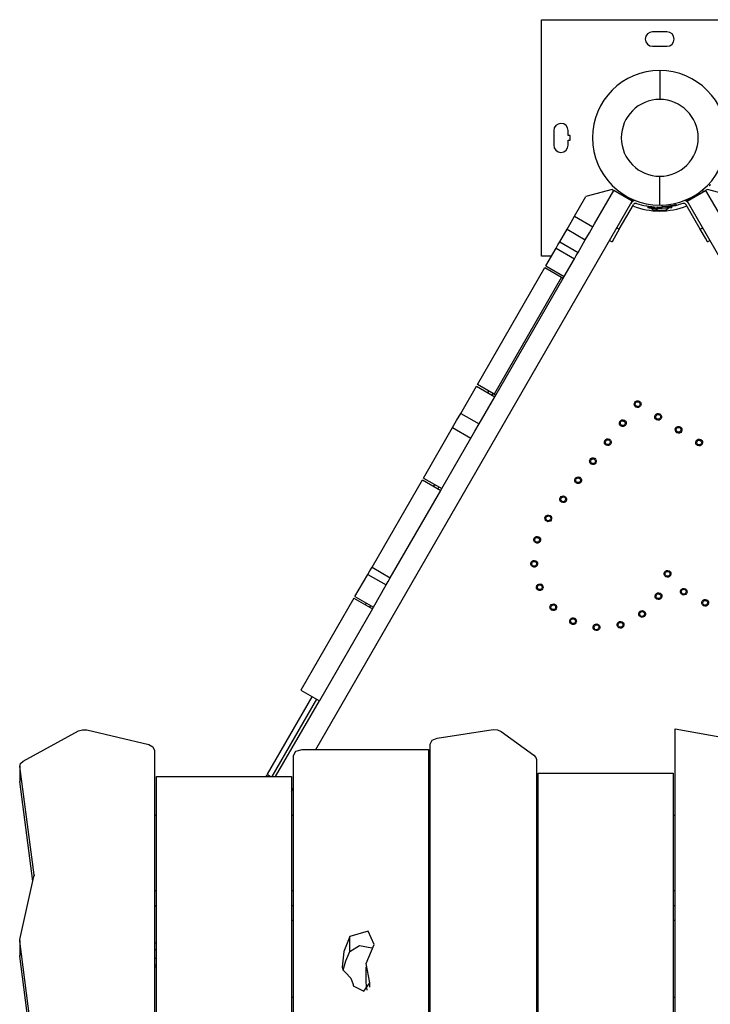
# Model space of a CAD drawing. Units: inches. Extents: x 221 to 373, y 108 to 311.
# Drawn here: x 276 to 284, y 187 to 197 of the extents above; entities that cross this region are included whole.
import ezdxf

# ---------------------------------------------------------------- set-up
doc = ezdxf.new("R2010")
doc.units = ezdxf.units.IN
doc.header["$MEASUREMENT"] = 0
doc.layers.add('Ebene 1', color=7, linetype='Continuous')

msp = doc.modelspace()

# ---------------------------------------------------------------- linework, layer by layer
at = {"layer": 'Ebene 1', "color": 179, "lineweight": 25, "true_color": 0x1a171b}
for points in [[(281.813, 194.456), (281.813, 196.906)], [(281.813, 196.906), (284.263, 196.906)], [(283.113, 196.781), (282.963, 196.781)], [(282.963, 196.631), (283.113, 196.631)], [(283.038, 196.38), (283.038, 196.292), (283.038, 196.08)], [(281.938, 195.756), (281.938, 195.606)], [(282.088, 195.706), (282.088, 195.756)], [(282.108, 195.706), (282.088, 195.706)], [(282.108, 195.656), (282.108, 195.706)], [(282.088, 195.606), (282.088, 195.656)], [(282.088, 195.656), (282.108, 195.656)], [(283.038, 194.983), (283.038, 195.07), (283.038, 195.283)], [(283.563, 195.196), (283.563, 195.196), (283.562, 195.195), (283.562, 195.195), (283.561, 195.195), (283.561, 195.194), (283.56, 195.194), (283.56, 195.193), (283.559, 195.193), (283.559, 195.193), (283.559, 195.192), (283.558, 195.192), (283.558, 195.191), (283.558, 195.191), (283.557, 195.19), (283.557, 195.19), (283.557, 195.189), (283.556, 195.189), (283.556, 195.189), (283.556, 195.189), (283.555, 195.188), (283.555, 195.188), (283.555, 195.188), (283.555, 195.187), (283.554, 195.187), (283.554, 195.187), (283.554, 195.187), (283.553, 195.187), (283.553, 195.186), (283.553, 195.186), (283.553, 195.185), (283.552, 195.185), (283.552, 195.185), (283.551, 195.184), (283.551, 195.184), (283.551, 195.184), (283.551, 195.184), (283.55, 195.183), (283.55, 195.183), (283.55, 195.183), (283.55, 195.183), (283.55, 195.183), (283.551, 195.185)], [(283.551, 195.185), (283.551, 195.184), (283.551, 195.184), (283.551, 195.184), (283.55, 195.183), (283.55, 195.183), (283.55, 195.183), (283.55, 195.183), (283.55, 195.183), (283.551, 195.185), (283.551, 195.185)], [(282.154, 194.869), (282.271, 195.073)], [(282.545, 195.146), (282.271, 195.073)], [(282.362, 194.79), (282.562, 195.136)], [(282.545, 195.146), (282.562, 195.136)], [(282.752, 195.026), (282.562, 195.136)], [(283.324, 195.026), (283.514, 195.136)], [(283.452, 195.106), (283.449, 195.111), (283.447, 195.114)], [(283.481, 195.128), (283.494, 195.152)], [(283.494, 195.152), (283.494, 195.152)], [(283.532, 195.146), (283.514, 195.136)], [(283.514, 195.136), (283.698, 194.817)], [(283.805, 195.073), (283.532, 195.146)], [(279.47, 189.342), (282.752, 195.026)], [(282.618, 194.734), (282.764, 194.987)], [(282.747, 195.035), (282.749, 195.04), (282.752, 195.044)], [(282.798, 195.001), (282.846, 194.988)], [(282.914, 194.97), (282.913, 194.955)], [(282.955, 194.968), (282.925, 194.969), (282.914, 194.97)], [(283.162, 194.97), (283.131, 194.968), (283.057, 194.964)], [(283.061, 194.983), (283.062, 194.964)], [(283.211, 194.988), (283.209, 194.988), (283.206, 194.987), (283.203, 194.986), (283.199, 194.985), (283.194, 194.984), (283.189, 194.983), (283.183, 194.981), (283.177, 194.98), (283.17, 194.978), (283.169, 194.978), (283.169, 194.978), (283.168, 194.978), (283.167, 194.978), (283.166, 194.978), (283.165, 194.977), (283.164, 194.977), (283.163, 194.977), (283.162, 194.977), (283.161, 194.977), (283.16, 194.976), (283.159, 194.976), (283.158, 194.976), (283.157, 194.976), (283.156, 194.976), (283.155, 194.976), (283.154, 194.975), (283.153, 194.975), (283.152, 194.975), (283.151, 194.975), (283.149, 194.974), (283.149, 194.974), (283.147, 194.974), (283.146, 194.974), (283.145, 194.974), (283.144, 194.973), (283.143, 194.973), (283.142, 194.973), (283.141, 194.973), (283.14, 194.973), (283.139, 194.973), (283.137, 194.972), (283.136, 194.972), (283.135, 194.972), (283.134, 194.972), (283.133, 194.972), (283.132, 194.972), (283.131, 194.971), (283.129, 194.971), (283.128, 194.971), (283.127, 194.971), (283.126, 194.971), (283.124, 194.971), (283.123, 194.97), (283.122, 194.97), (283.121, 194.97), (283.119, 194.97), (283.118, 194.97), (283.117, 194.97), (283.116, 194.97), (283.115, 194.969), (283.113, 194.969), (283.113, 194.969), (283.111, 194.969), (283.11, 194.968), (283.109, 194.968), (283.108, 194.968), (283.106, 194.968), (283.105, 194.968), (283.104, 194.968), (283.102, 194.968), (283.101, 194.968), (283.1, 194.968), (283.098, 194.968), (283.097, 194.968), (283.096, 194.967), (283.095, 194.967), (283.093, 194.967), (283.092, 194.967), (283.091, 194.967), (283.09, 194.967), (283.088, 194.966), (283.087, 194.966), (283.086, 194.966), (283.084, 194.966), (283.083, 194.966), (283.082, 194.966), (283.08, 194.966), (283.079, 194.966), (283.078, 194.966), (283.077, 194.966), (283.075, 194.965), (283.074, 194.965), (283.073, 194.965), (283.071, 194.965), (283.07, 194.965), (283.069, 194.965), (283.067, 194.965), (283.066, 194.965), (283.065, 194.965), (283.063, 194.964), (283.062, 194.964)], [(283.163, 194.955), (283.162, 194.97)], [(283.278, 195.001), (283.23, 194.988)], [(283.458, 194.734), (283.312, 194.987)], [(283.329, 195.035), (283.327, 195.04), (283.324, 195.044)], [(283.324, 195.026), (286.708, 189.165)], [(282.076, 194.734), (282.118, 194.807), (282.154, 194.869)], [(282.154, 194.869), (282.344, 194.759)], [(282.963, 194.952), (282.927, 194.954), (282.913, 194.955)], [(282.948, 194.953), (282.977, 194.931)], [(283.048, 194.964), (282.987, 194.961), (282.962, 194.96)], [(282.962, 194.96), (282.963, 194.945)], [(283.163, 194.955), (283.063, 194.95), (282.963, 194.945)], [(283.028, 194.929), (282.994, 194.931), (282.977, 194.931)], [(282.998, 194.947), (283.029, 194.928)], [(283.013, 194.964), (283.012, 194.962)], [(283.099, 194.931), (283.064, 194.93), (283.029, 194.928)], [(283.047, 194.928), (283.045, 194.928), (283.038, 194.929)], [(283.047, 194.928), (283.049, 194.929)], [(283.099, 194.931), (283.128, 194.953)], [(283.112, 194.968), (283.111, 194.969)], [(282.344, 194.759), (282.362, 194.79)], [(282.001, 194.604), (282.076, 194.734)], [(282.076, 194.734), (282.266, 194.624)], [(282.266, 194.624), (282.309, 194.697), (282.344, 194.759)], [(282.618, 194.734), (282.565, 194.642), (282.543, 194.604)], [(282.593, 194.749), (282.618, 194.734)], [(283.458, 194.734), (283.484, 194.749)], [(283.533, 194.604), (283.511, 194.642), (283.458, 194.734)], [(283.52, 194.685), (283.521, 194.685)], [(281.962, 194.538), (281.982, 194.571), (282.001, 194.604)], [(282.001, 194.604), (282.191, 194.494)], [(282.191, 194.494), (282.266, 194.624)], [(282.517, 194.619), (282.543, 194.604)], [(283.533, 194.604), (283.559, 194.619)], [(281.856, 194.354), (281.962, 194.538)], [(281.962, 194.538), (282.153, 194.428)], [(282.153, 194.428), (282.172, 194.461), (282.191, 194.494)], [(281.915, 194.456), (281.813, 194.456)], [(282.047, 194.244), (282.153, 194.428)], [(281.146, 193.124), (281.847, 194.337)], [(281.847, 194.337), (282.02, 194.237)], [(281.856, 194.354), (282.047, 194.244)], [(282.02, 194.237), (281.319, 193.025)], [(281.327, 192.997), (282.047, 194.244)], [(282.02, 194.237), (282.037, 194.227)], [(280.974, 192.825), (281.136, 193.107)], [(281.136, 193.107), (281.327, 192.997)], [(281.319, 193.025), (281.146, 193.124)], [(281.254, 193.039), (281.264, 193.057)], [(281.307, 193.032), (281.297, 193.015)], [(281.164, 192.715), (281.327, 192.997)], [(281.319, 193.025), (281.337, 193.015)], [(280.888, 192.677), (280.931, 192.752), (280.974, 192.825)], [(280.974, 192.825), (281.164, 192.715)], [(280.586, 192.155), (280.888, 192.677)], [(280.888, 192.677), (281.078, 192.567)], [(281.078, 192.567), (281.121, 192.641), (281.164, 192.715)], [(280.777, 192.045), (281.078, 192.567)], [(280.053, 191.23), (280.577, 192.137)], [(280.577, 192.137), (280.767, 192.027)], [(280.586, 192.155), (280.777, 192.045)], [(280.243, 191.12), (280.767, 192.027)], [(280.694, 192.069), (280.704, 192.087)], [(280.747, 192.062), (280.737, 192.044)], [(280.767, 192.027), (280.777, 192.045)], [(280.01, 191.156), (280.031, 191.193), (280.053, 191.23)], [(280.053, 191.23), (280.243, 191.12)], [(279.876, 190.925), (280.01, 191.156)], [(280.01, 191.156), (280.2, 191.046)], [(280.2, 191.046), (280.222, 191.083), (280.243, 191.12)], [(280.067, 190.815), (280.2, 191.046)], [(279.866, 190.908), (279.316, 189.955)], [(279.866, 190.908), (280.057, 190.798)], [(279.876, 190.925), (280.067, 190.815)], [(280.057, 190.798), (279.507, 189.845)], [(279.984, 190.84), (279.994, 190.857)], [(280.037, 190.832), (280.027, 190.815)], [(280.057, 190.798), (280.067, 190.815)], [(278.97, 189.083), (279.434, 189.887)], [(279.316, 189.955), (279.507, 189.845)], [(279.477, 189.862), (279.014, 189.059)], [(279.053, 189.059), (279.507, 189.845)], [(276.433, 189.219), (277.01, 189.533)], [(277.01, 189.533), (277.05, 189.545), (277.094, 189.543)], [(277.094, 189.543), (277.737, 189.391)], [(280.658, 189.396), (280.678, 189.436), (280.729, 189.459)], [(280.729, 189.459), (281.309, 189.546)], [(281.309, 189.546), (281.354, 189.545), (281.393, 189.528)], [(281.393, 189.528), (281.733, 189.28)], [(283.198, 189.554), (284.298, 189.356)], [(283.198, 182.129), (283.198, 189.554)], [(277.737, 189.391), (277.781, 189.368), (277.798, 189.331)], [(280.658, 182.129), (280.658, 189.396)], [(277.798, 189.331), (277.798, 182.129)], [(279.238, 189.278), (279.264, 189.323), (279.328, 189.342)], [(279.238, 182.129), (279.238, 189.278)], [(279.328, 189.342), (280.638, 189.342)], [(280.638, 189.342), (280.638, 182.129)], [(281.733, 189.28), (281.751, 189.259), (281.758, 189.236)], [(276.398, 189.163), (276.406, 189.194), (276.433, 189.219)], [(276.398, 189.169), (276.398, 189.013)], [(276.547, 188.041), (276.398, 189.163)], [(276.398, 189.163), (276.398, 189.007)], [(281.758, 189.236), (281.758, 182.129)], [(277.818, 189.059), (279.218, 189.059)], [(277.818, 182.129), (277.818, 189.059)], [(278.956, 189.059), (278.963, 189.071), (278.97, 189.083)], [(278.995, 189.059), (278.975, 189.073), (278.97, 189.083)], [(279.218, 189.059), (279.218, 182.129)], [(281.778, 189.094), (283.178, 189.094)], [(281.778, 182.129), (281.778, 189.094)], [(283.178, 189.094), (283.178, 182.129)], [(276.398, 189.007), (276.398, 189.01), (276.398, 189.013)], [(276.535, 187.975), (276.398, 189.007)], [(279.218, 188.905), (279.238, 188.939)], [(277.818, 188.655), (277.798, 188.655)], [(279.238, 188.655), (279.218, 188.655)], [(280.658, 188.655), (280.638, 188.655)], [(281.778, 188.655), (281.758, 188.655)], [(283.198, 188.655), (283.178, 188.655)], [(276.546, 188.025), (276.547, 188.034), (276.547, 188.041)], [(276.547, 188.041), (276.547, 188.029)], [(276.4, 187.37), (276.546, 188.025)], [(277.798, 187.878), (277.818, 187.878)], [(279.218, 187.878), (279.238, 187.878)], [(280.638, 187.878), (280.658, 187.878)], [(281.758, 187.878), (281.778, 187.878)], [(283.178, 187.878), (283.198, 187.878)], [(277.798, 187.723), (277.818, 187.723)], [(279.218, 187.723), (279.238, 187.723)], [(280.638, 187.723), (280.658, 187.723)], [(281.758, 187.723), (281.778, 187.723)], [(283.178, 187.723), (283.198, 187.723)], [(277.798, 187.72), (277.818, 187.72)], [(279.218, 187.571), (279.238, 187.571)], [(280.638, 187.571), (280.658, 187.571)], [(281.758, 187.571), (281.778, 187.571)], [(283.178, 187.571), (283.198, 187.571)], [(280.076, 187.319), (280.014, 187.457), (279.823, 187.403)], [(276.399, 187.354), (276.399, 187.362), (276.4, 187.37)], [(276.399, 187.359), (276.399, 187.204)], [(276.697, 185.036), (276.399, 187.354)], [(276.399, 187.354), (276.399, 187.198)], [(277.818, 187.333), (277.808, 187.334), (277.798, 187.335)], [(279.823, 187.403), (279.762, 187.246), (279.744, 187.083)], [(279.823, 187.247), (279.823, 187.403)], [(280.032, 186.921), (279.991, 187.123), (280.076, 187.319)], [(277.818, 187.262), (277.808, 187.263), (277.798, 187.264)], [(279.754, 187.052), (279.781, 187.151), (279.823, 187.247)], [(279.823, 187.247), (279.923, 187.308), (280.05, 187.284)], [(276.399, 187.198), (276.399, 187.201), (276.399, 187.204)], [(276.685, 184.971), (276.399, 187.198)], [(277.818, 187.169), (277.809, 187.172), (277.798, 187.175)], [(277.798, 187.106), (277.809, 187.108), (277.818, 187.112)], [(277.798, 187.087), (277.808, 187.088), (277.818, 187.089)], [(279.744, 187.083), (279.753, 187.054), (279.777, 187.029)], [(279.777, 187.029), (279.834, 186.971), (279.856, 186.903)], [(279.989, 187.087), (279.989, 186.932)], [(279.857, 186.891), (279.969, 186.836), (280.032, 186.921)], [(279.989, 186.932), (279.992, 186.889), (280, 186.846)], [(280.032, 186.876), (280.032, 186.921)], [(279.856, 186.903), (279.856, 186.897), (279.857, 186.891)], [(279.218, 186.771), (279.238, 186.771)], [(280.638, 186.771), (280.658, 186.771)], [(281.758, 186.771), (281.778, 186.771)], [(283.178, 186.771), (283.198, 186.771)]]:
    msp.add_lwpolyline(points, dxfattribs=at)
for points, knots in [([(282.963, 196.781), (282.922, 196.781), (282.888, 196.748), (282.888, 196.706), (282.888, 196.665), (282.922, 196.631), (282.963, 196.631)], [0, 0, 0, 0, 1, 1, 1, 2, 2, 2, 2]), ([(283.113, 196.631), (283.155, 196.631), (283.188, 196.665), (283.188, 196.706), (283.188, 196.747), (283.154, 196.781), (283.113, 196.781)], [0, 0, 0, 0, 1, 1, 1, 2, 2, 2, 2]), ([(283.038, 196.38), (282.653, 196.38), (282.34, 196.067), (282.34, 195.681), (282.34, 195.298), (282.655, 194.983), (283.038, 194.983)], [0, 0, 0, 0, 1, 1, 1, 2, 2, 2, 2]), ([(283.038, 194.983), (283.424, 194.983), (283.737, 195.296), (283.737, 195.681), (283.737, 196.064), (283.421, 196.38), (283.038, 196.38)], [0, 0, 0, 0, 1, 1, 1, 2, 2, 2, 2]), ([(283.038, 196.08), (282.818, 196.08), (282.639, 195.901), (282.639, 195.681), (282.639, 195.463), (282.819, 195.283), (283.038, 195.283)], [0, 0, 0, 0, 1, 1, 1, 2, 2, 2, 2]), ([(283.038, 195.283), (283.258, 195.283), (283.437, 195.461), (283.437, 195.681), (283.437, 195.9), (283.257, 196.08), (283.038, 196.08)], [0, 0, 0, 0, 1, 1, 1, 2, 2, 2, 2]), ([(282.088, 195.756), (282.088, 195.798), (282.055, 195.831), (282.013, 195.831), (281.972, 195.831), (281.938, 195.797), (281.938, 195.756)], [0, 0, 0, 0, 1, 1, 1, 2, 2, 2, 2]), ([(281.938, 195.606), (281.938, 195.565), (281.972, 195.531), (282.013, 195.531), (282.054, 195.531), (282.088, 195.565), (282.088, 195.606)], [0, 0, 0, 0, 1, 1, 1, 2, 2, 2, 2]), ([(283.102, 194.968), (283.102, 194.968), (283.105, 194.968), (283.105, 194.968), (283.105, 194.968), (283.108, 194.968), (283.108, 194.968), (283.108, 194.968), (283.11, 194.969), (283.11, 194.969), (283.11, 194.969), (283.113, 194.969), (283.113, 194.969), (283.113, 194.969), (283.115, 194.969), (283.115, 194.969), (283.115, 194.969), (283.116, 194.97), (283.116, 194.97), (283.116, 194.97), (283.117, 194.97), (283.117, 194.97), (283.117, 194.97), (283.118, 194.97), (283.118, 194.97), (283.118, 194.97), (283.117, 194.97), (283.117, 194.97), (283.117, 194.97), (283.116, 194.97), (283.116, 194.97), (283.116, 194.97), (283.115, 194.969), (283.115, 194.969), (283.115, 194.969), (283.113, 194.969), (283.113, 194.969), (283.113, 194.969), (283.11, 194.969), (283.11, 194.969), (283.11, 194.969), (283.108, 194.968), (283.108, 194.968), (283.108, 194.968), (283.105, 194.968), (283.105, 194.968), (283.105, 194.968), (283.102, 194.968), (283.102, 194.968), (283.102, 194.968), (283.102, 194.968), (283.102, 194.968)], [0, 0, 0, 0, 1, 1, 1, 2, 2, 2, 3, 3, 3, 4, 4, 4, 5, 5, 5, 6, 6, 6, 7, 7, 7, 8, 8, 8, 9, 9, 9, 10, 10, 10, 11, 11, 11, 12, 12, 12, 13, 13, 13, 14, 14, 14, 15, 15, 15, 16, 16, 16, 17, 17, 17, 17]), ([(282.839, 192.903), (282.849, 192.92), (282.843, 192.942), (282.826, 192.951), (282.809, 192.961), (282.788, 192.955), (282.778, 192.938), (282.769, 192.922), (282.774, 192.9), (282.791, 192.891), (282.808, 192.881), (282.829, 192.887), (282.839, 192.903), (282.839, 192.903), (282.839, 192.903), (282.839, 192.903)], [0, 0, 0, 0, 1, 1, 1, 2, 2, 2, 3, 3, 3, 4, 4, 4, 5, 5, 5, 5]), ([(282.83, 192.908), (282.837, 192.92), (282.833, 192.936), (282.821, 192.943), (282.809, 192.949), (282.794, 192.945), (282.787, 192.933), (282.78, 192.921), (282.784, 192.906), (282.796, 192.899), (282.808, 192.892), (282.823, 192.897), (282.83, 192.908), (282.83, 192.908), (282.83, 192.908), (282.83, 192.908)], [0, 0, 0, 0, 1, 1, 1, 2, 2, 2, 3, 3, 3, 4, 4, 4, 5, 5, 5, 5]), ([(283.052, 192.771), (283.061, 192.787), (283.055, 192.809), (283.039, 192.819), (283.022, 192.828), (283.001, 192.823), (282.991, 192.805), (282.981, 192.789), (282.987, 192.768), (283.004, 192.758), (283.02, 192.748), (283.042, 192.754), (283.052, 192.771), (283.052, 192.771), (283.052, 192.771), (283.052, 192.771)], [0, 0, 0, 0, 1, 1, 1, 2, 2, 2, 3, 3, 3, 4, 4, 4, 5, 5, 5, 5]), ([(282.685, 192.706), (282.694, 192.723), (282.689, 192.744), (282.672, 192.754), (282.655, 192.763), (282.633, 192.758), (282.624, 192.741), (282.614, 192.724), (282.62, 192.703), (282.637, 192.693), (282.653, 192.684), (282.675, 192.689), (282.685, 192.706), (282.685, 192.706), (282.685, 192.706), (282.685, 192.706)], [0, 0, 0, 0, 1, 1, 1, 2, 2, 2, 3, 3, 3, 4, 4, 4, 5, 5, 5, 5]), ([(282.676, 192.711), (282.683, 192.723), (282.679, 192.738), (282.667, 192.745), (282.655, 192.752), (282.639, 192.748), (282.632, 192.736), (282.626, 192.724), (282.63, 192.709), (282.641, 192.702), (282.654, 192.695), (282.669, 192.699), (282.676, 192.711), (282.676, 192.711), (282.676, 192.711), (282.676, 192.711)], [0, 0, 0, 0, 1, 1, 1, 2, 2, 2, 3, 3, 3, 4, 4, 4, 5, 5, 5, 5]), ([(283.043, 192.775), (283.05, 192.788), (283.046, 192.803), (283.034, 192.81), (283.022, 192.817), (283.006, 192.813), (283, 192.801), (282.993, 192.789), (282.997, 192.773), (283.009, 192.767), (283.02, 192.76), (283.036, 192.764), (283.043, 192.775), (283.043, 192.775), (283.043, 192.775), (283.043, 192.775)], [0, 0, 0, 0, 1, 1, 1, 2, 2, 2, 3, 3, 3, 4, 4, 4, 5, 5, 5, 5]), ([(283.264, 192.638), (283.274, 192.655), (283.268, 192.676), (283.251, 192.686), (283.235, 192.696), (283.213, 192.69), (283.204, 192.673), (283.194, 192.656), (283.2, 192.635), (283.216, 192.625), (283.233, 192.615), (283.255, 192.621), (283.264, 192.638), (283.264, 192.638), (283.264, 192.638), (283.264, 192.638)], [0, 0, 0, 0, 1, 1, 1, 2, 2, 2, 3, 3, 3, 4, 4, 4, 5, 5, 5, 5]), ([(283.255, 192.643), (283.262, 192.655), (283.258, 192.67), (283.246, 192.677), (283.234, 192.684), (283.219, 192.68), (283.212, 192.668), (283.205, 192.656), (283.21, 192.641), (283.221, 192.634), (283.233, 192.627), (283.249, 192.631), (283.255, 192.643), (283.255, 192.643), (283.255, 192.643), (283.255, 192.643)], [0, 0, 0, 0, 1, 1, 1, 2, 2, 2, 3, 3, 3, 4, 4, 4, 5, 5, 5, 5]), ([(282.53, 192.508), (282.54, 192.525), (282.534, 192.547), (282.517, 192.557), (282.5, 192.566), (282.479, 192.561), (282.469, 192.544), (282.46, 192.527), (282.466, 192.505), (282.482, 192.496), (282.499, 192.486), (282.521, 192.492), (282.53, 192.508), (282.53, 192.508), (282.53, 192.508), (282.53, 192.508)], [0, 0, 0, 0, 1, 1, 1, 2, 2, 2, 3, 3, 3, 4, 4, 4, 5, 5, 5, 5]), ([(282.521, 192.514), (282.528, 192.526), (282.524, 192.541), (282.512, 192.548), (282.5, 192.555), (282.485, 192.551), (282.478, 192.538), (282.471, 192.526), (282.475, 192.511), (282.487, 192.504), (282.499, 192.497), (282.515, 192.502), (282.521, 192.514), (282.521, 192.514), (282.521, 192.514), (282.521, 192.514)], [0, 0, 0, 0, 1, 1, 1, 2, 2, 2, 3, 3, 3, 4, 4, 4, 5, 5, 5, 5]), ([(283.477, 192.505), (283.486, 192.522), (283.481, 192.544), (283.464, 192.553), (283.447, 192.563), (283.426, 192.557), (283.416, 192.54), (283.406, 192.524), (283.412, 192.502), (283.429, 192.493), (283.446, 192.483), (283.467, 192.489), (283.477, 192.505), (283.477, 192.505), (283.477, 192.505), (283.477, 192.505)], [0, 0, 0, 0, 1, 1, 1, 2, 2, 2, 3, 3, 3, 4, 4, 4, 5, 5, 5, 5]), ([(283.468, 192.51), (283.475, 192.522), (283.471, 192.537), (283.459, 192.545), (283.447, 192.551), (283.432, 192.547), (283.425, 192.535), (283.418, 192.523), (283.422, 192.508), (283.434, 192.501), (283.446, 192.494), (283.461, 192.498), (283.468, 192.51), (283.468, 192.51), (283.468, 192.51), (283.468, 192.51)], [0, 0, 0, 0, 1, 1, 1, 2, 2, 2, 3, 3, 3, 4, 4, 4, 5, 5, 5, 5]), ([(282.376, 192.311), (282.385, 192.328), (282.379, 192.349), (282.363, 192.359), (282.346, 192.369), (282.325, 192.363), (282.315, 192.346), (282.305, 192.329), (282.311, 192.308), (282.328, 192.298), (282.345, 192.289), (282.366, 192.295), (282.376, 192.311), (282.376, 192.311), (282.376, 192.311), (282.376, 192.311)], [0, 0, 0, 0, 1, 1, 1, 2, 2, 2, 3, 3, 3, 4, 4, 4, 5, 5, 5, 5]), ([(282.367, 192.316), (282.374, 192.328), (282.37, 192.343), (282.358, 192.35), (282.346, 192.357), (282.331, 192.353), (282.324, 192.341), (282.317, 192.329), (282.321, 192.314), (282.333, 192.307), (282.345, 192.3), (282.36, 192.304), (282.367, 192.316), (282.367, 192.316), (282.367, 192.316), (282.367, 192.316)], [0, 0, 0, 0, 1, 1, 1, 2, 2, 2, 3, 3, 3, 4, 4, 4, 5, 5, 5, 5]), ([(282.221, 192.114), (282.231, 192.131), (282.225, 192.152), (282.208, 192.162), (282.192, 192.171), (282.17, 192.166), (282.161, 192.149), (282.151, 192.132), (282.157, 192.111), (282.173, 192.101), (282.19, 192.091), (282.212, 192.097), (282.221, 192.114), (282.221, 192.114), (282.221, 192.114), (282.221, 192.114)], [0, 0, 0, 0, 1, 1, 1, 2, 2, 2, 3, 3, 3, 4, 4, 4, 5, 5, 5, 5]), ([(282.213, 192.119), (282.22, 192.131), (282.216, 192.146), (282.203, 192.153), (282.191, 192.16), (282.176, 192.156), (282.169, 192.144), (282.162, 192.132), (282.166, 192.117), (282.178, 192.11), (282.19, 192.103), (282.206, 192.107), (282.213, 192.119), (282.213, 192.119), (282.213, 192.119), (282.213, 192.119)], [0, 0, 0, 0, 1, 1, 1, 2, 2, 2, 3, 3, 3, 4, 4, 4, 5, 5, 5, 5]), ([(282.067, 191.916), (282.076, 191.933), (282.071, 191.954), (282.054, 191.964), (282.037, 191.974), (282.016, 191.968), (282.006, 191.951), (281.997, 191.935), (282.002, 191.913), (282.019, 191.904), (282.035, 191.894), (282.057, 191.9), (282.067, 191.916), (282.067, 191.916), (282.067, 191.916), (282.067, 191.916)], [0, 0, 0, 0, 1, 1, 1, 2, 2, 2, 3, 3, 3, 4, 4, 4, 5, 5, 5, 5]), ([(282.058, 191.921), (282.065, 191.933), (282.061, 191.949), (282.049, 191.956), (282.037, 191.962), (282.022, 191.958), (282.015, 191.946), (282.008, 191.935), (282.012, 191.919), (282.024, 191.912), (282.036, 191.905), (282.051, 191.909), (282.058, 191.921), (282.058, 191.921), (282.058, 191.921), (282.058, 191.921)], [0, 0, 0, 0, 1, 1, 1, 2, 2, 2, 3, 3, 3, 4, 4, 4, 5, 5, 5, 5]), ([(281.912, 191.719), (281.922, 191.736), (281.916, 191.757), (281.9, 191.767), (281.883, 191.776), (281.862, 191.771), (281.852, 191.754), (281.842, 191.737), (281.848, 191.716), (281.865, 191.706), (281.881, 191.696), (281.903, 191.702), (281.912, 191.719), (281.912, 191.719), (281.912, 191.719), (281.912, 191.719)], [0, 0, 0, 0, 1, 1, 1, 2, 2, 2, 3, 3, 3, 4, 4, 4, 5, 5, 5, 5]), ([(281.904, 191.724), (281.911, 191.736), (281.907, 191.751), (281.895, 191.758), (281.883, 191.765), (281.867, 191.761), (281.86, 191.749), (281.853, 191.737), (281.858, 191.722), (281.87, 191.715), (281.881, 191.708), (281.897, 191.712), (281.904, 191.724), (281.904, 191.724), (281.904, 191.724), (281.904, 191.724)], [0, 0, 0, 0, 1, 1, 1, 2, 2, 2, 3, 3, 3, 4, 4, 4, 5, 5, 5, 5]), ([(281.796, 191.497), (281.806, 191.514), (281.8, 191.535), (281.783, 191.545), (281.766, 191.555), (281.745, 191.549), (281.735, 191.532), (281.725, 191.516), (281.731, 191.494), (281.748, 191.485), (281.765, 191.475), (281.786, 191.48), (281.796, 191.497), (281.796, 191.497), (281.796, 191.497), (281.796, 191.497)], [0, 0, 0, 0, 1, 1, 1, 2, 2, 2, 3, 3, 3, 4, 4, 4, 5, 5, 5, 5]), ([(281.787, 191.502), (281.794, 191.514), (281.79, 191.529), (281.778, 191.536), (281.766, 191.543), (281.751, 191.539), (281.744, 191.527), (281.737, 191.515), (281.741, 191.5), (281.753, 191.493), (281.765, 191.486), (281.78, 191.49), (281.787, 191.502), (281.787, 191.502), (281.787, 191.502), (281.787, 191.502)], [0, 0, 0, 0, 1, 1, 1, 2, 2, 2, 3, 3, 3, 4, 4, 4, 5, 5, 5, 5]), ([(281.765, 191.248), (281.775, 191.265), (281.769, 191.287), (281.752, 191.296), (281.735, 191.306), (281.714, 191.3), (281.704, 191.283), (281.695, 191.267), (281.7, 191.245), (281.717, 191.236), (281.734, 191.226), (281.755, 191.232), (281.765, 191.248), (281.765, 191.248), (281.765, 191.248), (281.765, 191.248)], [0, 0, 0, 0, 1, 1, 1, 2, 2, 2, 3, 3, 3, 4, 4, 4, 5, 5, 5, 5]), ([(281.756, 191.253), (281.763, 191.266), (281.759, 191.281), (281.747, 191.288), (281.735, 191.294), (281.72, 191.29), (281.713, 191.279), (281.706, 191.267), (281.71, 191.251), (281.722, 191.244), (281.734, 191.238), (281.749, 191.241), (281.756, 191.253), (281.756, 191.253), (281.756, 191.253), (281.756, 191.253)], [0, 0, 0, 0, 1, 1, 1, 2, 2, 2, 3, 3, 3, 4, 4, 4, 5, 5, 5, 5]), ([(283.149, 191.145), (283.159, 191.161), (283.153, 191.183), (283.136, 191.192), (283.119, 191.202), (283.098, 191.197), (283.088, 191.18), (283.079, 191.163), (283.085, 191.141), (283.101, 191.132), (283.118, 191.122), (283.139, 191.128), (283.149, 191.145), (283.149, 191.145), (283.149, 191.145), (283.149, 191.145)], [0, 0, 0, 0, 1, 1, 1, 2, 2, 2, 3, 3, 3, 4, 4, 4, 5, 5, 5, 5]), ([(283.141, 191.15), (283.147, 191.161), (283.143, 191.177), (283.131, 191.184), (283.119, 191.191), (283.104, 191.187), (283.097, 191.175), (283.09, 191.163), (283.094, 191.148), (283.106, 191.14), (283.118, 191.134), (283.133, 191.138), (283.141, 191.15), (283.141, 191.15), (283.141, 191.15), (283.141, 191.15)], [0, 0, 0, 0, 1, 1, 1, 2, 2, 2, 3, 3, 3, 4, 4, 4, 5, 5, 5, 5]), ([(281.823, 191.005), (281.833, 191.022), (281.827, 191.043), (281.811, 191.053), (281.794, 191.062), (281.773, 191.056), (281.763, 191.04), (281.753, 191.023), (281.759, 191.002), (281.776, 190.992), (281.792, 190.982), (281.814, 190.988), (281.823, 191.005), (281.823, 191.005), (281.823, 191.005), (281.823, 191.005)], [0, 0, 0, 0, 1, 1, 1, 2, 2, 2, 3, 3, 3, 4, 4, 4, 5, 5, 5, 5]), ([(281.815, 191.01), (281.822, 191.022), (281.817, 191.037), (281.806, 191.044), (281.794, 191.051), (281.778, 191.047), (281.772, 191.035), (281.765, 191.023), (281.769, 191.007), (281.781, 191.001), (281.792, 190.994), (281.808, 190.998), (281.815, 191.01), (281.815, 191.01), (281.815, 191.01), (281.815, 191.01)], [0, 0, 0, 0, 1, 1, 1, 2, 2, 2, 3, 3, 3, 4, 4, 4, 5, 5, 5, 5]), ([(283.317, 190.959), (283.327, 190.975), (283.321, 190.997), (283.304, 191.006), (283.288, 191.016), (283.266, 191.01), (283.256, 190.994), (283.247, 190.977), (283.252, 190.956), (283.269, 190.946), (283.286, 190.936), (283.308, 190.942), (283.317, 190.959), (283.317, 190.959), (283.317, 190.959), (283.317, 190.959)], [0, 0, 0, 0, 1, 1, 1, 2, 2, 2, 3, 3, 3, 4, 4, 4, 5, 5, 5, 5]), ([(283.308, 190.964), (283.315, 190.976), (283.311, 190.991), (283.299, 190.998), (283.287, 191.005), (283.272, 191.001), (283.265, 190.989), (283.258, 190.977), (283.262, 190.962), (283.274, 190.954), (283.286, 190.948), (283.302, 190.952), (283.308, 190.964), (283.308, 190.964), (283.308, 190.964), (283.308, 190.964)], [0, 0, 0, 0, 1, 1, 1, 2, 2, 2, 3, 3, 3, 4, 4, 4, 5, 5, 5, 5]), ([(283.055, 190.913), (283.065, 190.929), (283.059, 190.951), (283.042, 190.96), (283.025, 190.97), (283.004, 190.964), (282.994, 190.948), (282.984, 190.931), (282.99, 190.909), (283.007, 190.9), (283.024, 190.89), (283.045, 190.896), (283.055, 190.913), (283.055, 190.913), (283.055, 190.913), (283.055, 190.913)], [0, 0, 0, 0, 1, 1, 1, 2, 2, 2, 3, 3, 3, 4, 4, 4, 5, 5, 5, 5]), ([(283.046, 190.918), (283.053, 190.93), (283.049, 190.945), (283.037, 190.952), (283.025, 190.959), (283.01, 190.954), (283.003, 190.943), (282.996, 190.931), (283, 190.915), (283.012, 190.908), (283.024, 190.901), (283.039, 190.905), (283.046, 190.918), (283.046, 190.918), (283.046, 190.918), (283.046, 190.918)], [0, 0, 0, 0, 1, 1, 1, 2, 2, 2, 3, 3, 3, 4, 4, 4, 5, 5, 5, 5]), ([(283.54, 190.844), (283.55, 190.861), (283.544, 190.882), (283.527, 190.892), (283.51, 190.901), (283.489, 190.895), (283.479, 190.879), (283.47, 190.862), (283.475, 190.841), (283.492, 190.831), (283.509, 190.821), (283.53, 190.827), (283.54, 190.844), (283.54, 190.844), (283.54, 190.844), (283.54, 190.844)], [0, 0, 0, 0, 1, 1, 1, 2, 2, 2, 3, 3, 3, 4, 4, 4, 5, 5, 5, 5]), ([(283.531, 190.849), (283.538, 190.861), (283.534, 190.876), (283.522, 190.883), (283.51, 190.89), (283.494, 190.886), (283.488, 190.874), (283.481, 190.862), (283.485, 190.847), (283.497, 190.84), (283.509, 190.833), (283.524, 190.837), (283.531, 190.849), (283.531, 190.849), (283.531, 190.849), (283.531, 190.849)], [0, 0, 0, 0, 1, 1, 1, 2, 2, 2, 3, 3, 3, 4, 4, 4, 5, 5, 5, 5]), ([(281.964, 190.797), (281.974, 190.814), (281.968, 190.835), (281.952, 190.845), (281.935, 190.855), (281.913, 190.849), (281.904, 190.832), (281.894, 190.816), (281.9, 190.794), (281.916, 190.785), (281.933, 190.775), (281.955, 190.781), (281.964, 190.797), (281.964, 190.797), (281.964, 190.797), (281.964, 190.797)], [0, 0, 0, 0, 1, 1, 1, 2, 2, 2, 3, 3, 3, 4, 4, 4, 5, 5, 5, 5]), ([(281.955, 190.802), (281.962, 190.814), (281.958, 190.83), (281.946, 190.837), (281.935, 190.843), (281.919, 190.839), (281.912, 190.827), (281.905, 190.815), (281.91, 190.8), (281.921, 190.794), (281.933, 190.786), (281.949, 190.79), (281.955, 190.802), (281.955, 190.802), (281.955, 190.802), (281.955, 190.802)], [0, 0, 0, 0, 1, 1, 1, 2, 2, 2, 3, 3, 3, 4, 4, 4, 5, 5, 5, 5]), ([(282.885, 190.728), (282.895, 190.745), (282.889, 190.767), (282.872, 190.776), (282.855, 190.786), (282.834, 190.78), (282.824, 190.763), (282.814, 190.747), (282.82, 190.725), (282.837, 190.715), (282.854, 190.706), (282.875, 190.712), (282.885, 190.728), (282.885, 190.728), (282.885, 190.728), (282.885, 190.728)], [0, 0, 0, 0, 1, 1, 1, 2, 2, 2, 3, 3, 3, 4, 4, 4, 5, 5, 5, 5]), ([(282.169, 190.653), (282.179, 190.669), (282.173, 190.691), (282.156, 190.701), (282.14, 190.71), (282.118, 190.704), (282.108, 190.688), (282.099, 190.671), (282.104, 190.65), (282.121, 190.64), (282.138, 190.63), (282.159, 190.636), (282.169, 190.653), (282.169, 190.653), (282.169, 190.653), (282.169, 190.653)], [0, 0, 0, 0, 1, 1, 1, 2, 2, 2, 3, 3, 3, 4, 4, 4, 5, 5, 5, 5]), ([(282.16, 190.658), (282.167, 190.67), (282.163, 190.685), (282.151, 190.692), (282.139, 190.699), (282.124, 190.695), (282.117, 190.683), (282.11, 190.671), (282.114, 190.655), (282.126, 190.649), (282.138, 190.642), (282.153, 190.646), (282.16, 190.658), (282.16, 190.658), (282.16, 190.658), (282.16, 190.658)], [0, 0, 0, 0, 1, 1, 1, 2, 2, 2, 3, 3, 3, 4, 4, 4, 5, 5, 5, 5]), ([(282.876, 190.734), (282.883, 190.745), (282.879, 190.76), (282.867, 190.768), (282.855, 190.774), (282.839, 190.77), (282.833, 190.758), (282.826, 190.746), (282.83, 190.731), (282.842, 190.724), (282.854, 190.717), (282.869, 190.722), (282.876, 190.734), (282.876, 190.734), (282.876, 190.734), (282.876, 190.734)], [0, 0, 0, 0, 1, 1, 1, 2, 2, 2, 3, 3, 3, 4, 4, 4, 5, 5, 5, 5]), ([(282.412, 190.59), (282.421, 190.606), (282.415, 190.628), (282.399, 190.637), (282.382, 190.647), (282.361, 190.641), (282.351, 190.625), (282.341, 190.608), (282.347, 190.587), (282.364, 190.577), (282.38, 190.567), (282.402, 190.573), (282.412, 190.59), (282.412, 190.59), (282.412, 190.59), (282.412, 190.59)], [0, 0, 0, 0, 1, 1, 1, 2, 2, 2, 3, 3, 3, 4, 4, 4, 5, 5, 5, 5]), ([(282.403, 190.595), (282.41, 190.607), (282.406, 190.622), (282.394, 190.629), (282.382, 190.636), (282.366, 190.632), (282.36, 190.62), (282.353, 190.608), (282.357, 190.592), (282.368, 190.585), (282.381, 190.579), (282.396, 190.583), (282.403, 190.595), (282.403, 190.595), (282.403, 190.595), (282.403, 190.595)], [0, 0, 0, 0, 1, 1, 1, 2, 2, 2, 3, 3, 3, 4, 4, 4, 5, 5, 5, 5]), ([(282.661, 190.616), (282.671, 190.633), (282.665, 190.654), (282.648, 190.664), (282.631, 190.673), (282.61, 190.668), (282.6, 190.651), (282.591, 190.634), (282.596, 190.613), (282.613, 190.603), (282.63, 190.594), (282.651, 190.599), (282.661, 190.616), (282.661, 190.616), (282.661, 190.616), (282.661, 190.616)], [0, 0, 0, 0, 1, 1, 1, 2, 2, 2, 3, 3, 3, 4, 4, 4, 5, 5, 5, 5]), ([(282.652, 190.621), (282.659, 190.633), (282.655, 190.648), (282.643, 190.655), (282.631, 190.662), (282.616, 190.658), (282.609, 190.646), (282.602, 190.634), (282.606, 190.619), (282.618, 190.612), (282.63, 190.605), (282.645, 190.609), (282.652, 190.621), (282.652, 190.621), (282.652, 190.621), (282.652, 190.621)], [0, 0, 0, 0, 1, 1, 1, 2, 2, 2, 3, 3, 3, 4, 4, 4, 5, 5, 5, 5])]:
    msp.add_open_spline(points, degree=3, knots=knots, dxfattribs=at)
for points in [[(283.425, 195.088), (283.423, 195.086), (283.421, 195.084), (283.419, 195.081)], [(283.428, 195.102), (283.428, 195.098), (283.428, 195.094), (283.429, 195.09)], [(282.718, 195.049), (282.715, 195.05), (282.712, 195.051), (282.709, 195.051)], [(282.718, 195.049), (282.734, 195.041), (282.75, 195.034), (282.766, 195.027)], [(282.732, 195.054), (282.728, 195.052), (282.725, 195.05), (282.722, 195.047)], [(282.782, 195.031), (282.764, 195.029), (282.747, 195.018), (282.738, 195.002)], [(282.758, 194.976), (282.938, 194.905), (283.138, 194.905), (283.318, 194.976)], [(282.798, 195.001), (282.785, 195.004), (282.771, 194.999), (282.764, 194.987)], [(282.846, 194.988), (282.917, 194.969), (282.989, 194.961), (283.062, 194.964)], [(283.122, 194.968), (283.159, 194.972), (283.195, 194.978), (283.23, 194.988)], [(283.312, 194.987), (283.305, 194.999), (283.291, 195.004), (283.278, 195.001)], [(283.338, 195.002), (283.329, 195.018), (283.313, 195.029), (283.294, 195.031)], [(283.31, 195.027), (283.326, 195.034), (283.342, 195.041), (283.358, 195.049)], [(283.354, 195.047), (283.351, 195.05), (283.348, 195.052), (283.345, 195.054)], [(283.367, 195.051), (283.364, 195.051), (283.361, 195.05), (283.358, 195.049)]]:
    msp.add_open_spline(points, degree=3, dxfattribs=at)

doc.saveas('drawing.dxf')
